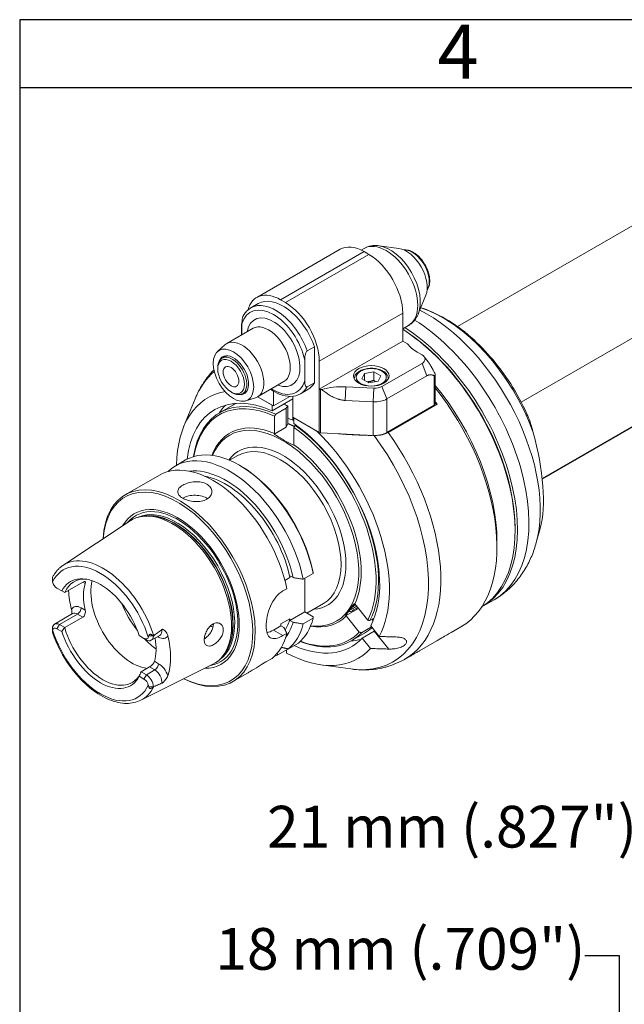
# Model space of a CAD drawing. Units: inches. Extents: x 0.5 to 22.4, y 0.5 to 17.2.
# Drawn here: x 0.5 to 4.1, y 11.3 to 17.2 of the extents above; entities that cross this region are included whole.
import ezdxf

# ---------------------------------------------------------------- set-up
doc = ezdxf.new("R2010")
doc.units = ezdxf.units.IN
doc.header["$LTSCALE"] = 2.083333
doc.header["$MEASUREMENT"] = 0
doc.layers.get('0').update_dxf_attribs({"lineweight": 25})
doc.layers.add('D', color=7, linetype='Continuous', lineweight=18)
doc.layers.add('L', color=7, linetype='Continuous', lineweight=18)
doc.styles.add('DEFAULT-ANSI', font='arial.ttf')
doc.styles.add('FRAMEBTOOLHOLDER', font='arial.ttf')
doc.dimstyles.new('INCH-01', dxfattribs={"dimscale": 2.083333, "dimtxt": 0.12, "dimasz": 0.098425, "dimexe": 0.125, "dimexo": 0.0625, "dimgap": 0.031496, "dimtad": 0, "dimtih": 1, "dimtoh": 1, "dimdec": 0, "dimlfac": 25.4, "dimrnd": 1e-08, "dimzin": 4, "dimdsep": 46, "dimtxsty": 'DEFAULT-ANSI', "dimcen": 0.09, "dimdle": 0.393701, "dimclrd": 7, "dimclre": 7, "dimclrt": 7, "dimadec": 0, "dimazin": 1, "dimtfac": 1, "dimtofl": 0, "dimtmove": 0, "dimatfit": 3, "dimfxl": 1, "dimtolj": 1, "dimtzin": 0, "dimlwd": 25, "dimlwe": 25, "dimarcsym": 0})

# ---------------------------------------------------------------- blocks, each defined once
blk = doc.blocks.new('Borders A BORDER')
at = {"layer": 'L', "color": 7, "linetype": 'Continuous', "lineweight": 25}
for p, q in [((0.2492, 8.2483), (0.2492, 0.2483)), ((10.7492, 8.2483), (0.2492, 8.2483)), ((0.2492, 8.0533), (10.5541, 8.0533))]:
    blk.add_line(p, q, dxfattribs=at)
at = {"layer": 'D', "color": 7, "insert": (1.4522, 8.0782), "char_height": 0.156111, "attachment_point": 7, "style": 'FRAMEBTOOLHOLDER'}
blk.add_mtext('\\fArial|b0|i0;\\H0.1561;4', dxfattribs=at)
blk = doc.blocks.new('*D38')
at = {"layer": 'D', "color": 7, "linetype": 'Continuous', "lineweight": 25, "transparency": 16777216}
for p, q in [((3.9091, 11.5758), (4.1142, 11.5758)), ((4.1142, 11.5758), (4.1142, 10.8303)), ((4.9643, 10.8303), (3.8538, 10.8303)), ((4.1142, 10.6252), (4.1142, 10.3267)), ((4.9643, 10.1216), (3.8538, 10.1216))]:
    blk.add_line(p, q, dxfattribs=at)
at = {"layer": 'D', "color": 7, "linetype": 'Continuous', "transparency": 16777216}
for points in [[(4.08, 10.6252), (4.1484, 10.6252), (4.1142, 10.8303)], [(4.08, 10.3267), (4.1484, 10.3267), (4.1142, 10.1216)]]:
    blk.add_solid(points, dxfattribs=at)
at = {"layer": 'Defpoints', "color": 0, "linetype": 'Continuous', "transparency": 16777216}
for p in [(5.0945, 10.8303), (4.1142, 10.1216), (5.0945, 10.1216)]:
    blk.add_point(p, dxfattribs=at)
at = {"layer": 'D', "color": 7, "linetype": 'Continuous', "lineweight": 25, "transparency": 16777216, "insert": (1.6934, 11.7396), "char_height": 0.25, "attachment_point": 1, "style": 'DEFAULT-ANSI'}
blk.add_mtext('\\A1;\\fArial|b0|i0;18 mm (.709")', dxfattribs=at)
blk = doc.blocks.new('*D39')
at = {"layer": 'D', "color": 7, "linetype": 'Continuous', "lineweight": 25, "transparency": 16777216}
for p, q in [((4.954, 10.9357), (4.954, 12.5686)), ((5.7611, 10.6948), (5.7611, 12.5686)), ((4.954, 12.3082), (4.2465, 12.3082)), ((5.556, 12.3082), (5.1591, 12.3082))]:
    blk.add_line(p, q, dxfattribs=at)
at = {"layer": 'D', "color": 7, "linetype": 'Continuous', "transparency": 16777216}
for points in [[(5.1591, 12.3424), (5.1591, 12.274), (4.954, 12.3082)], [(5.556, 12.3424), (5.556, 12.274), (5.7611, 12.3082)]]:
    blk.add_solid(points, dxfattribs=at)
at = {"layer": 'Defpoints', "color": 0, "linetype": 'Continuous', "transparency": 16777216}
for p in [(4.954, 12.3082), (4.954, 10.8055), (5.7611, 10.5645)]:
    blk.add_point(p, dxfattribs=at)
at = {"layer": 'D', "color": 7, "linetype": 'Continuous', "lineweight": 25, "transparency": 16777216, "insert": (2.003, 12.4721), "char_height": 0.25, "attachment_point": 1, "style": 'DEFAULT-ANSI'}
blk.add_mtext('\\A1;\\fArial|b0|i0;21 mm (.827")', dxfattribs=at)

msp = doc.modelspace()

# ---------------------------------------------------------------- linework, layer by layer
at = {"layer": 'L'}
for p, q in [((3.1454, 15.3445), (4.6561, 16.2167)), ((2.7932, 15.813), (2.6742, 15.8292)), ((3.5273, 14.8912), (5.2075, 15.8613)), ((1.9405, 15.5192), (2.4407, 15.808)), ((2.0841, 15.505), (2.5843, 15.7938)), ((2.6133, 15.7771), (2.1131, 15.4883)), ((2.5671, 15.8029), (2.5843, 15.8128)), ((2.5843, 15.7938), (2.6133, 15.7771)), ((2.9555, 15.5319), (2.91, 15.4208)), ((1.9499, 15.4821), (1.9064, 15.457)), ((2.1131, 15.4883), (2.0841, 15.505)), ((2.316, 15.1367), (2.8163, 15.4255)), ((2.8163, 15.2581), (2.8163, 15.4255)), ((1.8498, 15.3542), (1.8498, 15.294)), ((1.8501, 15.349), (1.8521, 15.3519)), ((1.8501, 15.2943), (1.8501, 15.349)), ((1.8501, 15.349), (1.8521, 15.3364)), ((1.8521, 15.2954), (1.8521, 15.3609)), ((2.8163, 15.3311), (2.8509, 15.3511)), ((1.9193, 15.3342), (1.7608, 15.2427)), ((5.2075, 15.3316), (3.6525, 14.4338)), ((5.1789, 15.311), (3.6529, 14.4299)), ((1.7055, 15.1943), (1.75, 15.2348)), ((2.316, 14.9693), (2.8163, 15.2581)), ((2.8453, 15.2413), (2.8163, 15.2581)), ((1.7577, 15.1699), (1.7325, 15.1553)), ((2.2435, 15.1982), (2.287, 15.2233)), ((2.287, 15.0082), (2.287, 15.2233)), ((2.9323, 15.1743), (2.9033, 15.1911)), ((2.229, 15.0213), (2.229, 15.1432)), ((2.316, 15.1367), (2.316, 14.9693)), ((2.6918, 14.9853), (2.9323, 15.1241)), ((2.9323, 15.1241), (2.9613, 15.0494)), ((2.9449, 15.1637), (2.9689, 15.1328)), ((1.7071, 15.0906), (1.7071, 15.099)), ((2.5711, 15.0316), (2.5863, 15.0643)), ((2.5863, 15.0643), (2.643, 15.0731)), ((2.5863, 15.0643), (2.5863, 15.0229)), ((2.6844, 15.0492), (2.643, 15.0731)), ((2.643, 15.0731), (2.643, 15.0229)), ((2.6844, 15.0492), (2.6692, 15.0165)), ((2.9613, 15.0494), (2.7208, 14.9105)), ((3.0048, 15.0504), (3.0048, 14.873)), ((3.0108, 15.0541), (3.0108, 14.8814)), ((2.1038, 15.0145), (1.9453, 14.923)), ((2.287, 15.0082), (2.2435, 14.9831)), ((2.5711, 15.0316), (2.6126, 15.0077)), ((2.6692, 15.0165), (2.6126, 15.0077)), ((1.7868, 14.9525), (1.7941, 14.9483)), ((1.8808, 14.9568), (1.8556, 14.9422)), ((2.0406, 14.8688), (2.0406, 14.9582)), ((2.2472, 14.9671), (2.2037, 14.942)), ((2.316, 14.9693), (2.3163, 14.9691)), ((2.3163, 14.9691), (2.3163, 14.7096)), ((2.3226, 14.7079), (2.3226, 14.9674)), ((2.3226, 14.9674), (2.3302, 14.967)), ((2.4717, 14.9019), (2.4753, 14.9835)), ((2.4753, 14.9835), (2.6429, 14.975)), ((2.6429, 14.975), (2.6393, 14.8934)), ((2.7208, 14.9105), (2.6918, 14.9853)), ((1.5026, 14.7433), (1.5712, 14.911)), ((1.7183, 14.8284), (1.7981, 14.8744)), ((1.8758, 14.8993), (1.9331, 14.9176)), ((2.0333, 14.873), (1.946, 14.9234)), ((2.0406, 14.8688), (1.946, 14.9234)), ((2.1566, 14.9106), (2.0333, 14.8394)), ((2.0333, 14.8394), (2.0333, 14.873)), ((2.1401, 14.9263), (2.0406, 14.8688)), ((2.1566, 14.927), (2.1566, 14.8018)), ((2.6393, 14.8934), (2.4717, 14.9019)), ((2.6393, 14.8934), (2.6393, 14.6919)), ((2.7208, 14.709), (2.7208, 14.9105)), ((3.0048, 14.873), (2.7208, 14.709)), ((3.0235, 14.8789), (2.7301, 14.7096)), ((3.0108, 14.8863), (3.0235, 14.8789)), ((2.0551, 14.8193), (2.1169, 14.855)), ((2.1169, 14.855), (2.1169, 14.7413)), ((2.1276, 14.7635), (2.1276, 14.8675)), ((2.0478, 14.8067), (2.0478, 14.703)), ((2.1273, 14.7636), (2.1169, 14.7413)), ((2.1566, 14.784), (2.1566, 14.8018)), ((2.1566, 14.8018), (2.3163, 14.7096)), ((2.1638, 14.7882), (2.1566, 14.784)), ((2.3, 14.719), (2.1638, 14.7976)), ((2.1638, 14.7641), (2.1638, 14.7976)), ((2.1761, 14.7552), (2.171, 14.7523)), ((2.1169, 14.7413), (2.0464, 14.7006)), ((2.1638, 14.7397), (2.1638, 14.636)), ((2.6393, 14.6919), (2.3226, 14.7079)), ((1.5146, 14.545), (1.4548, 14.5105)), ((1.7777, 14.543), (1.8277, 14.5719)), ((1.8448, 14.5088), (1.8376, 14.513)), ((1.3569, 14.454), (1.1521, 14.3357)), ((0.7788, 13.9132), (1.1818, 14.1801)), ((1.2522, 14.207), (1.2407, 14.2046)), ((3.4905, 14.1279), (3.4905, 14.1196)), ((3.6409, 14.1349), (3.6176, 14.05)), ((3.3817, 14.0568), (3.3817, 14.0233)), ((0.7157, 13.8247), (0.7157, 13.8418)), ((0.7892, 13.7499), (0.898, 13.8127)), ((0.898, 13.8127), (0.9123, 13.8045)), ((2.1103, 13.8224), (2.1402, 13.8397)), ((2.1402, 13.8397), (2.1402, 13.8506)), ((2.1402, 13.8506), (2.1586, 13.84)), ((2.2195, 13.83), (2.2793, 13.8645)), ((2.229, 13.634), (2.229, 13.8355)), ((0.743, 13.7766), (0.7718, 13.76)), ((0.7718, 13.76), (0.7892, 13.7499)), ((2.0981, 13.7599), (2.1216, 13.7735)), ((3.3653, 13.7075), (3.2969, 13.668)), ((0.9123, 13.6447), (0.888, 13.6587)), ((2.229, 13.634), (2.1402, 13.5828)), ((2.2791, 13.6052), (2.229, 13.634)), ((2.2414, 13.6269), (2.3404, 13.684)), ((2.4737, 13.611), (2.5503, 13.6552)), ((2.5287, 13.6821), (2.6063, 13.5855)), ((0.8367, 13.624), (0.728, 13.5612)), ((0.7575, 13.5583), (0.8662, 13.6211)), ((0.898, 13.6027), (0.7892, 13.54)), ((0.8662, 13.6211), (0.898, 13.6027)), ((2.1402, 13.5937), (2.0859, 13.5623)), ((2.1402, 13.5828), (2.1402, 13.5937)), ((2.1586, 13.5722), (2.1402, 13.5828)), ((2.2793, 13.5966), (2.2195, 13.5621)), ((2.5556, 13.5133), (2.4779, 13.6099)), ((2.6199, 13.5819), (2.645, 13.5964)), ((2.6326, 13.5892), (2.639, 13.5812)), ((0.7157, 13.5335), (0.7157, 13.5183)), ((0.7157, 13.5134), (0.7157, 13.5183)), ((0.743, 13.5332), (0.7575, 13.5583)), ((0.7718, 13.5165), (0.743, 13.5332)), ((0.7575, 13.5583), (0.7892, 13.54)), ((2.0859, 13.5514), (2.0406, 13.5252)), ((2.0981, 13.492), (2.0406, 13.5252)), ((2.0859, 13.5623), (2.0859, 13.5514)), ((2.0859, 13.5514), (2.1043, 13.5408)), ((2.6289, 13.5442), (2.5691, 13.5097)), ((2.5735, 13.4778), (2.646, 13.5196)), ((2.6243, 13.55), (2.6747, 13.4873)), ((2.646, 13.5196), (2.7328, 13.4117)), ((3.106, 13.5104), (3.1652, 13.5446)), ((1.2359, 13.492), (1.2647, 13.4754)), ((1.2647, 13.4754), (1.2792, 13.467)), ((1.3198, 13.4911), (1.2934, 13.4911)), ((1.3087, 13.4641), (1.3595, 13.4934)), ((1.3472, 13.4863), (1.3517, 13.4838)), ((2.1216, 13.5056), (2.0981, 13.492)), ((2.5078, 13.461), (2.5875, 13.507)), ((2.6239, 13.4151), (2.5735, 13.4778)), ((2.9176, 13.4016), (3.0213, 13.4615)), ((2.1276, 13.4108), (2.0678, 13.3762)), ((2.1203, 13.4066), (2.1203, 13.3875)), ((2.1306, 13.4125), (2.1904, 13.4471)), ((1.3517, 13.3241), (1.3274, 13.3381)), ((1.7366, 13.368), (1.7288, 13.3593)), ((1.9963, 13.335), (2.0327, 13.356)), ((2.8283, 13.3501), (2.8328, 13.3527)), ((1.2455, 13.1049), (1.6781, 13.3205)), ((1.2475, 13.2754), (1.2982, 13.3047)), ((1.3299, 13.2864), (1.2792, 13.2571)), ((1.2982, 13.3047), (1.3299, 13.2864)), ((2.3262, 13.3167), (2.5057, 13.2922)), ((1.2647, 13.232), (1.2359, 13.2486)), ((1.2792, 13.2571), (1.2475, 13.2754)), ((1.2792, 13.2571), (1.2647, 13.232)), ((1.8854, 13.2674), (1.798, 13.217)), ((1.2934, 13.1848), (1.3198, 13.1848))]:
    msp.add_line(p, q, dxfattribs=at)
for centre, major_axis, ratio, start_param, end_param in [((2.5843, 15.5594), (-0.1435, 0.2486), 0.57735, 5.497787, 6.283185), ((2.7176, 15.582), (-0.1333, 0.2309), 0.57735, 3.141593, 6.283185), ((2.7394, 15.5946), (-0.1292, 0.2237), 0.57735, 3.562127, 5.862651), ((2.6133, 15.5427), (0.1435, -0.2486), 0.57735, 0.785398, 2.356194), ((2.838, 15.6515), (0.0889, -0.154), 0.57735, 0.420534, 2.721058), ((2.8743, 15.6724), (-0.0718, 0.1243), 0.57735, 3.421336, 6.003442), ((2.0841, 15.2706), (-0.1435, 0.2486), 0.57735, 5.497787, 6.811994), ((2.0406, 15.1911), (-0.1384, 0.2397), 0.57735, 4.200003, 6.795571), ((2.0551, 15.1995), (-0.1487, 0.2575), 0.57735, 4.385865, 6.283185), ((2.0986, 15.2246), (-0.1487, 0.2575), 0.57735, 4.385865, 6.283185), ((2.1131, 15.2539), (-0.1435, 0.2486), 0.57735, 3.926991, 5.497787), ((2.0406, 15.1911), (0.1128, -0.1953), 0.57735, 5.670631, 10.037333), ((2.9627, 14.6352), (-0.4801, 0.8316), 0.57735, 3.659567, 5.562134), ((3.0597, 14.6912), (0.4321, -0.7485), 0.57735, 1.281189, 2.578465), ((1.9523, 15.3542), (-0.1025, 0), 0.57735, 6.067298, 6.370452), ((2.0116, 15.1743), (0.0923, -0.1598), 0.57735, 0, 3.141593), ((2.8629, 14.5776), (0.5024, -0.8701), 0.57735, 0, 2.320929), ((2.7873, 14.5339), (-0.4973, 0.8613), 0.57735, 3.926991, 5.456538), ((2.78, 14.5298), (0.5024, -0.8701), 0.57735, 0.014811, 2.305152), ((2.7945, 14.5381), (0.5024, -0.8701), 0.57735, 6.269098, 8.591824), ((1.8531, 15.0828), (-0.0923, 0.1598), 0.57735, 3.016585, 6.408193), ((3.0918, 15.2999), (-0.2666, 0), 0.57735, 0.390607, 0.785398), ((1.7941, 15.0488), (0.0615, -0.1065), 0.57735, 5.497787, 10.210176), ((1.8013, 15.053), (-0.0641, 0.111), 0.57735, 2.726745, 6.698033), ((2.8888, 15.1492), (0.0615, 0), 0.57735, 5.497787, 7.068583), ((2.2474, 14.2223), (-0.5119, 0.8866), 0.57735, 0.101403, 0.420534), ((2.0406, 15.1911), (0.1384, -0.2397), 0.57735, 5.442117, 6.795571), ((2.0986, 15.2246), (0.1487, -0.2575), 0.57735, 0, 0.326524), ((2.6713, 14.467), (0.5024, -0.8701), 0.57735, 0.785398, 1.857999), ((2.6713, 14.467), (-0.5024, 0.8701), 0.57735, 3.926991, 4.999592), ((2.0986, 14.1363), (-0.4511, 0.7814), 0.57735, 6.074278, 7.056056), ((2.0986, 14.1363), (-0.4101, 0.7103), 0.57735, 5.610526, 6.947642), ((2.1131, 14.1447), (-0.3947, 0.6837), 0.57735, 5.601871, 6.909042), ((2.0551, 15.1995), (0.1487, -0.2575), 0.57735, 0, 0.326524), ((2.3235, 14.9733), (0.0103, 0), 0.57735, 3.926991, 4.625123), ((2.4521, 14.8301), (0.2666, 0), 0.57735, 1.48353, 2.0456), ((2.6483, 15.0104), (0.0615, 0), 0.57735, 4.625123, 5.497787), ((2.6423, 14.4502), (0.5229, -0.9057), 0.57735, 0, 1.834537), ((2.1058, 14.1405), (-0.3896, 0.6748), 0.57735, 5.603246, 6.89145), ((2.2218, 14.2075), (-0.4101, 0.7103), 0.57735, 0.150831, 0.274798), ((2.1928, 14.1907), (-0.3947, 0.6837), 0.57735, 6.236192, 6.283185), ((2.1928, 14.1907), (0.3947, -0.6837), 0.57735, 2.478874, 2.519467), ((2.6483, 14.9524), (0.1025, 0), 0.57735, 4.625123, 5.497787), ((2.9903, 14.8814), (0.0205, 0), 0.57735, 5.497787, 6.283185), ((2.5988, 14.4251), (-0.5229, 0.9057), 0.57735, 4.886008, 4.906848), ((2.0749, 12.2267), (-0.4758, -3.0758), 0.211322, 3.71194, 3.721328), ((1.1888, 9.6944), (0.8096, 5.2332), 0.211325, 6.160635, 6.163699), ((2.1058, 14.1405), (-0.3265, 0.5656), 0.57735, 5.623708, 6.721071), ((2.0986, 14.1363), (0.3214, -0.5567), 0.57735, 5.871573, 9.83639), ((2.2218, 14.2075), (0.3332, -0.5771), 0.57735, 2.495102, 2.557552), ((2.2073, 14.1991), (-0.323, 0.5594), 0.57735, 5.583714, 5.67329), ((2.0986, 14.1363), (0.4101, -0.7103), 0.57735, 0.349411, 2.243456), ((2.1058, 14.1405), (0.3896, -0.6748), 0.57735, 0.354035, 2.250736), ((2.1131, 14.1447), (0.3947, -0.6837), 0.57735, 0.352834, 2.252111), ((2.0986, 14.1363), (0.4511, -0.7814), 0.57735, 0.341429, 2.035015), ((2.3235, 14.7138), (-0.0103, 0), 0.57735, 0.785398, 1.48353), ((2.6483, 14.7509), (-0.1025, 0), 0.57735, 1.48353, 2.356194), ((2.3054, 14.2558), (0.5229, -0.9057), 0.57735, 0, 1.744415), ((3.3375, 14.7024), (0.2133, -0.6887), 0.351228, 0.502565, 1.482902), ((2.0986, 14.1363), (-0.2666, 0.4617), 0.57735, 2.863346, 6.536509), ((2.1058, 14.1405), (0.3265, -0.5656), 0.57735, 0.371912, 2.230273), ((2.2474, 14.2223), (0.5119, -0.8866), 0.57735, 5.862651, 8.058477), ((1.7778, 13.9511), (-0.323, 0.5594), 0.57735, 4.183772, 6.435408), ((1.8376, 13.9856), (-0.323, 0.5594), 0.57735, 4.183772, 6.283185), ((2.0841, 14.1279), (-0.2563, 0.444), 0.57735, 3.141593, 6.283185), ((1.6798, 13.8946), (-0.323, 0.5594), 0.57735, 4.183772, 6.283185), ((1.756, 13.9385), (-0.2963, 0.5132), 0.57735, 4.207494, 6.043298), ((1.8448, 13.9898), (0.3178, -0.5505), 0.57735, 1.046416, 2.356194), ((1.4751, 13.7764), (0.323, -0.5594), 0.57735, 5.560321, 10.147642), ((1.4678, 13.7722), (0.3178, -0.5505), 0.57735, 5.578904, 10.129059), ((1.756, 13.9385), (0.2819, -0.4883), 0.57735, 1.055902, 2.6831), ((1.5693, 14.2744), (-0.1025, 0), 0.57735, 3.850443, 5.497787), ((1.4678, 13.7722), (-0.2606, 0.4514), 0.57735, 2.811097, 6.613681), ((1.4693, 13.773), (0.2533, -0.4387), 0.57735, 6.072827, 9.635136), ((1.4388, 13.7554), (0.2483, -0.4301), 0.57735, 6.247753, 9.460211), ((1.4607, 13.768), (-0.2463, 0.4265), 0.57735, 3.191656, 6.233122), ((1.451, 13.7625), (0.2463, -0.4265), 0.57735, 0.145158, 2.996435), ((1.4488, 13.7612), (-0.2465, 0.4269), 0.57735, 3.327787, 6.096991), ((1.0038, 13.5043), (-0.2212, 0.3831), 0.57735, 4.33699, 6.658584), ((1.0204, 13.5138), (-0.2335, 0.4044), 0.57735, 4.338883, 6.318618), ((0.743, 13.8081), (0.0193, -0.0334), 0.57735, 4.223662, 5.497787), ((1.0038, 13.5043), (-0.1802, 0.3121), 0.57735, 4.353396, 6.642178), ((1.0183, 13.5127), (-0.1743, 0.3019), 0.57735, 5.900313, 6.69084), ((1.1924, 13.6131), (0.1743, -0.3019), 0.57735, 3.675577, 5.87553), ((1.1488, 13.588), (0.2381, -0.4123), 0.57735, 3.975244, 4.251504), ((1.1488, 13.588), (-0.1743, 0.3019), 0.57735, 0.500991, 1.069805), ((0.888, 13.5854), (-0.0449, 0.0778), 0.57735, 5.497787, 6.65835), ((0.8662, 13.6462), (0.0154, 0.0266), 0.57735, 3.926991, 5.497787), ((1.3773, 13.7199), (0.2051, -0.3552), 0.57735, 4.479755, 4.945023), ((2.5376, 13.6694), (-0.04, -0.0321), 0.211325, 4.692319, 7.874051), ((2.5326, 13.6756), (-0.0336, -0.027), 0.211325, 0.20513, 1.59469), ((0.8662, 13.5728), (-0.0295, 0.0511), 0.57735, 5.497787, 6.283185), ((1.756, 13.9385), (0.2819, -0.4883), 0.57735, 0.317374, 0.514894), ((1.8376, 13.9856), (0.323, -0.5594), 0.57735, 0.097492, 0.528617), ((2.1058, 14.1405), (0.3265, -0.5656), 0.57735, 5.8453, 6.434872), ((0.7556, 13.5358), (-0.0018, -0.0735), 0.542108, 4.732272, 4.756805), ((0.7575, 13.5101), (-0.0295, 0.0511), 0.57735, 5.497787, 7.04459), ((0.743, 13.5017), (-0.0193, 0.0334), 0.57735, 5.497787, 6.771913), ((1.0038, 13.5043), (0.2212, -0.3831), 0.57735, 4.33699, 6.658584), ((0.9412, 13.2741), (0.291, 0.504), 0.471405, 1.30265, 1.353983), ((1.0038, 13.5043), (0.1802, -0.3121), 0.57735, 4.353396, 6.642178), ((1.0183, 13.5127), (0.1743, -0.3019), 0.57735, 4.304734, 6.69084), ((1.3299, 13.5446), (0.0295, -0.0511), 0.57735, 0, 0.94608), ((1.6128, 13.8559), (0.1743, -0.3019), 0.57735, 5.694631, 5.768362), ((2.0406, 13.6592), (0.082, 0.1421), 0.57735, 3.588316, 3.926991), ((1.756, 13.9385), (0.2963, -0.5132), 0.57735, 0.239887, 0.504895), ((1.7778, 13.9511), (0.323, -0.5594), 0.57735, 0.097492, 0.528617), ((2.1928, 14.1907), (0.3947, -0.6837), 0.57735, 0, 0.121622), ((1.2647, 13.5069), (0.0193, -0.0334), 0.57735, 5.497787, 6.771913), ((1.3773, 13.7199), (0.2051, -0.3552), 0.57735, 5.106058, 5.359593), ((1.2792, 13.5153), (0.0295, -0.0511), 0.57735, 5.497787, 7.04459), ((1.2918, 13.4957), (0.0528, -0.0456), 0.226904, 1.192654, 1.217181), ((1.0908, 13.5545), (0.1743, -0.3019), 0.57735, 0.500991, 1.003792), ((1.3299, 13.4712), (-0.0154, -0.0266), 0.57735, 2.356194, 2.562362), ((1.3517, 13.5571), (0.0449, -0.0778), 0.57735, 5.497787, 6.592157), ((1.0908, 13.5545), (-0.236, 0.4088), 0.57735, 3.611537, 4.242445), ((1.6798, 13.8946), (0.323, -0.5594), 0.57735, 0.097492, 0.528617), ((2.0986, 14.1363), (0.4101, -0.7103), 0.57735, 5.613087, 6.457373), ((2.1131, 14.1447), (0.3947, -0.6837), 0.57735, 5.657329, 6.45395), ((2.1058, 14.1405), (0.3896, -0.6748), 0.57735, 5.674921, 6.452749), ((2.2218, 14.2075), (0.4101, -0.7103), 0.57735, 6.008388, 6.132354), ((2.0986, 14.1363), (0.4511, -0.7814), 0.57735, 5.531885, 6.465355), ((0.3721, 13.9634), (-1.5686, -2.7169), 0.577358, 1.698373, 1.699169), ((1.7778, 13.9511), (0.323, -0.5594), 0.57735, 6.130963, 6.185693), ((1.3299, 13.3115), (-0.0154, -0.0266), 0.57735, 0.785398, 2.356194), ((1.3299, 13.2382), (0.0295, -0.0511), 0.57735, 0.624716, 2.356194), ((1.3517, 13.2507), (0.0449, -0.0778), 0.57735, 1.261825, 2.356194), ((0.9412, 13.2741), (0.291, 0.504), 0.471405, 4.929202, 4.980535), ((1.2647, 13.2005), (-0.0193, 0.0334), 0.57735, 4.223662, 5.497787), ((1.2792, 13.2089), (-0.0295, 0.0511), 0.57735, 3.950984, 5.497787), ((1.0204, 13.5138), (0.2335, -0.4044), 0.57735, 6.247753, 6.656692), ((1.2946, 13.2223), (-0.035, -0.0533), 0.68122, 1.29248, 1.318267)]:
    msp.add_ellipse(centre, major_axis=major_axis, ratio=ratio, start_param=start_param, end_param=end_param, dxfattribs=at)
for centre, major_axis in [((1.8013, 15.053), (0.0858, -0.1486)), ((1.7868, 15.0446), (-0.0564, 0.0977)), ((1.7868, 15.0446), (0.0333, -0.0577)), ((2.6278, 15.0488), (-0.1066, 0)), ((2.6278, 15.0404), (-0.0902, 0))]:
    msp.add_ellipse(centre, major_axis=major_axis, ratio=0.57735, dxfattribs=at)
for points, knots in [([(2.6742, 15.8292), (2.6682, 15.83), (2.6621, 15.8305), (2.6499, 15.8308), (2.6437, 15.8306), (2.6314, 15.8293), (2.6253, 15.8282), (2.6132, 15.8253), (2.6072, 15.8234), (2.5955, 15.8188), (2.5898, 15.816), (2.5843, 15.8128)], [0.3648638, 0.3648638, 0.3648638, 0.3648638, 0.4489707, 0.4489707, 0.5330776, 0.5330776, 0.6171844, 0.6171844, 0.7012913, 0.7012913, 0.7853982, 0.7853982, 0.7853982, 0.7853982]), ([(2.824, 15.8039), (2.8254, 15.804), (2.8268, 15.8042), (2.838, 15.8048), (2.8483, 15.8032), (2.8699, 15.7959), (2.8811, 15.7898), (2.9031, 15.7739), (2.9138, 15.764), (2.9334, 15.7416), (2.9423, 15.7291), (2.9576, 15.7025), (2.9639, 15.6886), (2.9735, 15.6605), (2.9766, 15.6464), (2.9794, 15.6193), (2.9789, 15.6064), (2.9742, 15.5831), (2.9699, 15.5726), (2.9634, 15.5638), (2.9632, 15.5635), (2.9629, 15.5632)], [5.736345, 5.736345, 5.736345, 5.736345, 5.779212, 5.779212, 6.080939, 6.080939, 6.408466, 6.408466, 6.740576, 6.740576, 7.070767, 7.070767, 7.400033, 7.400033, 7.730243, 7.730243, 8.062358, 8.062358, 8.389609, 8.389609, 8.400822, 8.400822, 8.400822, 8.400822]), ([(1.8521, 15.3609), (1.8521, 15.3696), (1.8526, 15.3803), (1.8552, 15.3943), (1.8565, 15.3997), (1.8589, 15.4057), (1.8596, 15.4072), (1.8604, 15.4086)], [-0.9382322, -0.9382322, -0.9382322, -0.9382322, -0.781743, -0.781743, -0.708443, -0.708443, -0.6865525, -0.6865525, -0.6865525, -0.6865525]), ([(1.9064, 15.457), (1.9026, 15.4547), (1.8989, 15.4523), (1.8917, 15.447), (1.8883, 15.4441), (1.8818, 15.438), (1.8787, 15.4347), (1.8729, 15.4278), (1.8702, 15.4242), (1.865, 15.4166), (1.8626, 15.4127), (1.8604, 15.4086)], [0.7853982, 0.7853982, 0.7853982, 0.7853982, 0.8534276, 0.8534276, 0.9214571, 0.9214571, 0.9894866, 0.9894866, 1.057516, 1.057516, 1.1255455, 1.1255455, 1.1255455, 1.1255455]), ([(2.8509, 15.3511), (2.8564, 15.3543), (2.8616, 15.3578), (2.8715, 15.3656), (2.8761, 15.3699), (2.8847, 15.3789), (2.8887, 15.3837), (2.8959, 15.3937), (2.8992, 15.3989), (2.9051, 15.4096), (2.9077, 15.4151), (2.91, 15.4208)], [3.9269908, 3.9269908, 3.9269908, 3.9269908, 4.0110977, 4.0110977, 4.0952046, 4.0952046, 4.1793114, 4.1793114, 4.2634183, 4.2634183, 4.3475252, 4.3475252, 4.3475252, 4.3475252]), ([(2.925, 15.4574), (2.9693, 15.4436), (3.0132, 15.4245), (3.1077, 15.3725), (3.158, 15.3376), (3.2544, 15.2571), (3.3006, 15.2114), (3.3871, 15.1116), (3.4274, 15.0575), (3.5003, 14.9435), (3.5329, 14.8837), (3.5608, 14.8225)], [6.056502, 6.056502, 6.056502, 6.056502, 6.259253, 6.259253, 6.502744, 6.502744, 6.746235, 6.746235, 6.989726, 6.989726, 7.233217, 7.233217, 7.233217, 7.233217]), ([(2.2435, 15.1982), (2.2429, 15.1978), (2.2422, 15.1973), (2.241, 15.1961), (2.2403, 15.1953), (2.238, 15.1923), (2.2364, 15.1893), (2.2335, 15.1821), (2.2321, 15.1767), (2.2295, 15.1627), (2.229, 15.1519), (2.229, 15.1432)], [-1.9197491, -1.9197491, -1.9197491, -1.9197491, -1.9072928, -1.9072928, -1.8931475, -1.8931475, -1.8512224, -1.8512224, -1.7779225, -1.7779225, -1.6214333, -1.6214333, -1.6214333, -1.6214333]), ([(1.5712, 14.911), (1.5797, 14.9318), (1.5893, 14.952), (1.6107, 14.9911), (1.6226, 15.0099), (1.6487, 15.0459), (1.6629, 15.063), (1.6801, 15.0811), (1.682, 15.0831), (1.6839, 15.085)], [5.0772528, 5.0772528, 5.0772528, 5.0772528, 5.1613597, 5.1613597, 5.2454665, 5.2454665, 5.3295734, 5.3295734, 5.3399928, 5.3399928, 5.3399928, 5.3399928]), ([(2.7303, 15.0318), (2.7301, 15.0377), (2.7286, 15.0436), (2.7231, 15.0554), (2.7187, 15.0613), (2.707, 15.0723), (2.6994, 15.0773), (2.682, 15.0857), (2.6721, 15.089), (2.6513, 15.0935), (2.6404, 15.0946), (2.6185, 15.0949), (2.6076, 15.0939), (2.5867, 15.0899), (2.5767, 15.0869), (2.5586, 15.0788), (2.5505, 15.0738), (2.5373, 15.062), (2.5321, 15.0553), (2.5267, 15.0427), (2.5255, 15.0373), (2.5253, 15.0318)], [5.517642, 5.517642, 5.517642, 5.517642, 5.759541, 5.759541, 6.04561, 6.04561, 6.373342, 6.373342, 6.713946, 6.713946, 7.051878, 7.051878, 7.388028, 7.388028, 7.725642, 7.725642, 8.066203, 8.066203, 8.396267, 8.396267, 8.619525, 8.619525, 8.619525, 8.619525]), ([(3.0048, 15.0504), (3.0059, 15.0499), (3.007, 15.0496), (3.0085, 15.0497), (3.0091, 15.0499), (3.01, 15.0508), (3.0104, 15.0514), (3.0108, 15.053), (3.0108, 15.054), (3.0106, 15.0563), (3.0104, 15.0576), (3.0092, 15.0625), (3.0072, 15.0672), (3.0052, 15.0714), (3.005, 15.0718), (3.0048, 15.0722)], [-0.3250829, -0.3250829, -0.3250829, -0.3250829, -0.2961474, -0.2961474, -0.2761857, -0.2761857, -0.256224, -0.256224, -0.2362622, -0.2362622, -0.2163005, -0.2163005, -0.15434, -0.15434, -0.1479286, -0.1479286, -0.1479286, -0.1479286]), ([(2.229, 15.0213), (2.229, 15.0126), (2.2295, 15.0024), (2.2321, 14.9914), (2.2335, 14.9876), (2.2364, 14.9838), (2.238, 14.9825), (2.2403, 14.9822), (2.241, 14.9822), (2.2422, 14.9825), (2.2429, 14.9828), (2.2435, 14.9831)], [1.6214333, 1.6214333, 1.6214333, 1.6214333, 1.7779225, 1.7779225, 1.8512224, 1.8512224, 1.8931475, 1.8931475, 1.9072928, 1.9072928, 1.9197491, 1.9197491, 1.9197491, 1.9197491]), ([(2.0244, 14.9686), (2.0414, 14.9569), (2.0588, 14.9473), (2.0996, 14.9308), (2.123, 14.9258), (2.1661, 14.9267), (2.186, 14.9318), (2.2034, 14.9418), (2.2036, 14.9419), (2.2037, 14.942)], [3.0440912, 3.0440912, 3.0440912, 3.0440912, 3.2896662, 3.2896662, 3.6189093, 3.6189093, 3.9242059, 3.9242059, 3.9269908, 3.9269908, 3.9269908, 3.9269908]), ([(3.5608, 14.8225), (3.5627, 14.8183), (3.5646, 14.8141), (3.5727, 14.7943), (3.5791, 14.7763), (3.5894, 14.744), (3.5935, 14.73), (3.5972, 14.7166)], [7.671537, 7.671537, 7.671537, 7.671537, 7.7397547, 7.7397547, 8.0019097, 8.0019097, 8.1974741, 8.1974741, 8.1974741, 8.1974741]), ([(2.6669, 14.6927), (2.6742, 14.6932), (2.6813, 14.694), (2.6953, 14.6965), (2.7032, 14.6984), (2.7179, 14.7033), (2.7246, 14.7064), (2.7301, 14.7096)], [-9.5846257, -9.5846257, -9.5846257, -9.5846257, -9.4843526, -9.4843526, -9.3700577, -9.3700577, -9.2557629, -9.2557629, -9.2557629, -9.2557629]), ([(1.6418, 14.3096), (1.6327, 14.3043), (1.6212, 14.3001), (1.5959, 14.2954), (1.5822, 14.2948), (1.5565, 14.2965), (1.5428, 14.2988), (1.5175, 14.3061), (1.5059, 14.311), (1.4877, 14.3216), (1.4798, 14.3279), (1.4694, 14.3412), (1.4668, 14.3482), (1.4668, 14.3614), (1.4694, 14.3684), (1.4798, 14.3817), (1.4877, 14.3881), (1.4968, 14.3933), (1.5059, 14.3986), (1.5175, 14.4035), (1.5428, 14.4108), (1.5565, 14.4132), (1.5822, 14.4149), (1.5959, 14.4143), (1.6212, 14.4095), (1.6327, 14.4053), (1.6509, 14.3947), (1.6588, 14.3877), (1.6693, 14.3719), (1.6719, 14.3631), (1.6719, 14.3466), (1.6693, 14.3377), (1.6588, 14.3219), (1.6509, 14.3149), (1.6418, 14.3096)], [-1.509493, -1.509493, -1.509493, -1.509493, -1.320804, -1.320804, -1.132116, -1.132116, -0.943431, -0.943431, -0.754747, -0.754747, -0.566062, -0.566062, -0.377377, -0.377377, -0.188689, -0.188689, 0, 0, 0, 0.188689, 0.188689, 0.377377, 0.377377, 0.566062, 0.566062, 0.754747, 0.754747, 0.943431, 0.943431, 1.132116, 1.132116, 1.320804, 1.320804, 1.509493, 1.509493, 1.509493, 1.509493]), ([(3.3653, 13.7075), (3.3911, 13.7224), (3.4156, 13.7396), (3.461, 13.778), (3.4818, 13.7991), (3.5195, 13.844), (3.5364, 13.8678), (3.566, 13.9174), (3.5789, 13.9431), (3.6009, 13.9957), (3.6101, 14.0226), (3.6176, 14.05)], [3.9269908, 3.9269908, 3.9269908, 3.9269908, 4.0305858, 4.0305858, 4.1341807, 4.1341807, 4.2377756, 4.2377756, 4.3413706, 4.3413706, 4.4449655, 4.4449655, 4.4449655, 4.4449655]), ([(0.7157, 13.8418), (0.7188, 13.8477), (0.7222, 13.8534), (0.7293, 13.8644), (0.7331, 13.8697), (0.7411, 13.8798), (0.7453, 13.8846), (0.7542, 13.8937), (0.7588, 13.898), (0.7685, 13.906), (0.7735, 13.9098), (0.7788, 13.9132)], [2.0057705, 2.0057705, 2.0057705, 2.0057705, 2.0687688, 2.0687688, 2.131767, 2.131767, 2.1947653, 2.1947653, 2.2577635, 2.2577635, 2.3207618, 2.3207618, 2.3207618, 2.3207618]), ([(2.2793, 13.8645), (2.2793, 13.8655), (2.2793, 13.8664), (2.2792, 13.8674), (2.2792, 13.8683), (2.2792, 13.8693), (2.2792, 13.8702), (2.2791, 13.8711), (2.2791, 13.8721), (2.2791, 13.873)], [0, 0, 0, 0, 0.333333, 0.333333, 0.333333, 0.666667, 0.666667, 0.666667, 1, 1, 1, 1]), ([(0.7169, 13.8139), (0.7167, 13.815), (0.7165, 13.8162), (0.7163, 13.8173), (0.7161, 13.8185), (0.716, 13.8197), (0.7159, 13.8209), (0.7158, 13.8221), (0.7157, 13.8234), (0.7157, 13.8247)], [0, 0, 0, 0, 0.333333, 0.333333, 0.333333, 0.666667, 0.666667, 0.666667, 1, 1, 1, 1]), ([(0.9123, 13.8045), (0.9131, 13.8072), (0.9134, 13.8097), (0.9129, 13.8136), (0.9121, 13.815), (0.9096, 13.8163), (0.9078, 13.8165), (0.9034, 13.8154), (0.9007, 13.8143), (0.898, 13.8127)], [-0.2323361, -0.2323361, -0.2323361, -0.2323361, -0.1726659, -0.1726659, -0.1129958, -0.1129958, -0.0564979, -0.0564979, 0, 0, 0, 0]), ([(2.1586, 13.84), (2.1652, 13.8389), (2.1719, 13.8378), (2.1786, 13.8367), (2.1853, 13.8356), (2.1921, 13.8345), (2.1989, 13.8334), (2.2057, 13.8323), (2.2126, 13.8311), (2.2195, 13.83)], [0, 0, 0, 0, 0.3333333, 0.3333333, 0.3333333, 0.6666667, 0.6666667, 0.6666667, 0.9999996, 0.9999996, 0.9999996, 0.9999996]), ([(2.0981, 13.7599), (2.0834, 13.7514), (2.0687, 13.7386), (2.043, 13.7068), (2.032, 13.6878), (2.0152, 13.6501), (2.0083, 13.6288), (1.9992, 13.5873), (1.9971, 13.5672), (1.9971, 13.5334), (1.9992, 13.5176), (2.0083, 13.4931), (2.0152, 13.4844), (2.032, 13.4747), (2.043, 13.473), (2.0687, 13.4775), (2.0834, 13.4836), (2.0981, 13.492)], [0, 0, 0, 0, 0.302806, 0.302806, 0.605612, 0.605612, 0.908372, 0.908372, 1.211133, 1.211133, 1.513894, 1.513894, 1.816655, 1.816655, 2.11946, 2.11946, 2.422266, 2.422266, 2.422266, 2.422266]), ([(0.8298, 13.6483), (0.8307, 13.6447), (0.8315, 13.6404), (0.8327, 13.6307), (0.833, 13.6262), (0.8332, 13.622)], [-1.35810253, -1.35810253, -1.35810253, -1.35810253, -1.33001865, -1.33001865, -1.30530476, -1.30530476, -1.30530476, -1.30530476]), ([(0.898, 13.6027), (0.9007, 13.6043), (0.9034, 13.6068), (0.9078, 13.6128), (0.9096, 13.6164), (0.9121, 13.6239), (0.9129, 13.6282), (0.9134, 13.6368), (0.9131, 13.6411), (0.9123, 13.6447)], [0, 0, 0, 0, 0.0564979, 0.0564979, 0.1129958, 0.1129958, 0.1726659, 0.1726659, 0.2323361, 0.2323361, 0.2323361, 0.2323361]), ([(2.2791, 13.6052), (2.2791, 13.6042), (2.2791, 13.6033), (2.2792, 13.6023), (2.2792, 13.6014), (2.2792, 13.6004), (2.2792, 13.5995), (2.2793, 13.5985), (2.2793, 13.5976), (2.2793, 13.5966)], [0, 0, 0, 0, 0.333333, 0.333333, 0.333333, 0.666667, 0.666667, 0.666667, 1, 1, 1, 1]), ([(1.3712, 13.5285), (1.3672, 13.5251), (1.3631, 13.5219), (1.3501, 13.5116), (1.3409, 13.5048), (1.3287, 13.4959), (1.3258, 13.4938), (1.323, 13.4918)], [1.8785214, 1.8785214, 1.8785214, 1.8785214, 1.9633297, 1.9633297, 2.1465165, 2.1465165, 2.2019636, 2.2019636, 2.2019636, 2.2019636]), ([(1.3712, 13.5285), (1.3718, 13.529), (1.3726, 13.5294), (1.3743, 13.53), (1.3752, 13.53), (1.3773, 13.5298), (1.3787, 13.5293), (1.3834, 13.5271), (1.3866, 13.5247), (1.3951, 13.517), (1.4012, 13.5095), (1.4064, 13.4969), (1.4074, 13.4939), (1.4081, 13.4909)], [0.6480883, 0.6480883, 0.6480883, 0.6480883, 0.6750482, 0.6750482, 0.7064059, 0.7064059, 0.7470314, 0.7470314, 0.8137066, 0.8137066, 0.9317567, 0.9317567, 0.9681408, 0.9681408, 0.9681408, 0.9681408]), ([(1.7405, 13.5268), (1.7405, 13.5189), (1.7388, 13.5098), (1.7321, 13.4916), (1.7271, 13.4826), (1.7159, 13.4668), (1.7088, 13.4589), (1.6938, 13.4456), (1.6859, 13.4402), (1.6787, 13.4365), (1.6716, 13.4328), (1.6642, 13.4303), (1.6511, 13.429), (1.6453, 13.4302), (1.6363, 13.4355), (1.6325, 13.4399), (1.6275, 13.4518), (1.6263, 13.4593), (1.6263, 13.475), (1.6275, 13.4843), (1.6325, 13.5032), (1.6363, 13.5128), (1.6453, 13.5298), (1.6511, 13.5383), (1.6642, 13.5525), (1.6716, 13.5583), (1.6859, 13.5659), (1.6938, 13.5682), (1.7088, 13.5688), (1.7159, 13.567), (1.7271, 13.5606), (1.7321, 13.5555), (1.7388, 13.5426), (1.7405, 13.5348), (1.7405, 13.5268)], [-0.570315, -0.570315, -0.570315, -0.570315, -0.427838, -0.427838, -0.285361, -0.285361, -0.142681, -0.142681, 0, 0, 0, 0.140521, 0.140521, 0.281042, 0.281042, 0.421759, 0.421759, 0.562475, 0.562475, 0.703192, 0.703192, 0.843908, 0.843908, 0.984429, 0.984429, 1.12495, 1.12495, 1.267631, 1.267631, 1.410312, 1.410312, 1.552788, 1.552788, 1.695265, 1.695265, 1.695265, 1.695265]), ([(1.6649, 13.5112), (1.6695, 13.5183), (1.6732, 13.5258), (1.6776, 13.5387), (1.679, 13.544), (1.6804, 13.553), (1.6807, 13.5567), (1.6808, 13.5612), (1.6808, 13.5622), (1.6808, 13.5631)], [1.9866003, 1.9866003, 1.9866003, 1.9866003, 2.111302, 2.111302, 2.1978969, 2.1978969, 2.2616308, 2.2616308, 2.2785966, 2.2785966, 2.2785966, 2.2785966]), ([(2.1216, 13.5056), (2.1197, 13.5095), (2.1178, 13.5134), (2.1158, 13.5173), (2.1139, 13.5212), (2.112, 13.5251), (2.1101, 13.529), (2.1081, 13.5329), (2.1062, 13.5369), (2.1043, 13.5408)], [0.0000004, 0.0000004, 0.0000004, 0.0000004, 0.3333333, 0.3333333, 0.3333333, 0.6666667, 0.6666667, 0.6666667, 1, 1, 1, 1]), ([(2.1586, 13.5722), (2.1654, 13.571), (2.1722, 13.5699), (2.1789, 13.5688), (2.1857, 13.5677), (2.1925, 13.5666), (2.1992, 13.5655), (2.206, 13.5644), (2.2128, 13.5632), (2.2195, 13.5621)], [0, 0, 0, 0, 0.3333333, 0.3333333, 0.3333333, 0.6666667, 0.6666667, 0.6666667, 0.9999996, 0.9999996, 0.9999996, 0.9999996]), ([(1.2455, 13.1049), (1.2196, 13.092), (1.1904, 13.0857), (1.1271, 13.0861), (1.0928, 13.0936), (1.0222, 13.1222), (0.9857, 13.1439), (0.9152, 13.1992), (0.8813, 13.2329), (0.8194, 13.3083), (0.7915, 13.35), (0.7469, 13.4326), (0.7293, 13.473), (0.7157, 13.5134)], [5.53322, 5.53322, 5.53322, 5.53322, 5.823847, 5.823847, 6.134332, 6.134332, 6.461549, 6.461549, 6.790254, 6.790254, 7.117492, 7.117492, 7.407458, 7.407458, 7.407458, 7.407458]), ([(1.3198, 13.4911), (1.3194, 13.4916), (1.3189, 13.4921), (1.3165, 13.4943), (1.314, 13.4963), (1.3103, 13.4985), (1.3084, 13.4994), (1.3056, 13.5002), (1.3042, 13.5004), (1.302, 13.5003), (1.3008, 13.5), (1.299, 13.4993), (1.2981, 13.4986), (1.2964, 13.4971), (1.2955, 13.4959), (1.2943, 13.4937), (1.2938, 13.4924), (1.2934, 13.4911)], [2.8222767, 2.8222767, 2.8222767, 2.8222767, 2.8327804, 2.8327804, 2.8754546, 2.8754546, 2.9010004, 2.9010004, 2.9187026, 2.9187026, 2.9333213, 2.9333213, 2.9484083, 2.9484083, 2.9694624, 2.9694624, 2.9922237, 2.9922237, 2.9922237, 2.9922237]), ([(1.3209, 13.49), (1.3212, 13.4902), (1.3214, 13.4905), (1.3216, 13.4907), (1.3219, 13.4909), (1.3221, 13.4911), (1.3223, 13.4913), (1.3225, 13.4914), (1.3228, 13.4916), (1.323, 13.4918)], [0, 0, 0, 0, 0.333333, 0.333333, 0.333333, 0.666667, 0.666667, 0.666667, 1, 1, 1, 1]), ([(1.6265, 13.4722), (1.6321, 13.4759), (1.6381, 13.4806), (1.651, 13.4928), (1.6577, 13.5007), (1.6638, 13.5095), (1.6644, 13.5104), (1.6649, 13.5112)], [3.4279841, 3.4279841, 3.4279841, 3.4279841, 3.5404662, 3.5404662, 3.6820877, 3.6820877, 3.6969695, 3.6969695, 3.6969695, 3.6969695]), ([(2.6747, 13.4873), (2.6868, 13.4869), (2.6989, 13.4865), (2.711, 13.4861), (2.7231, 13.4858), (2.7352, 13.4854), (2.7472, 13.485), (2.7593, 13.4846), (2.7714, 13.4843), (2.7835, 13.4839)], [0, 0, 0, 0, 0.333333, 0.333333, 0.333333, 0.666667, 0.666667, 0.666667, 1, 1, 1, 1]), ([(2.7835, 13.4839), (2.7923, 13.4836), (2.801, 13.4825), (2.8174, 13.4784), (2.8247, 13.4751), (2.8347, 13.4678), (2.8383, 13.4633), (2.8406, 13.4536), (2.8393, 13.4484), (2.8325, 13.4386), (2.8266, 13.4337), (2.8116, 13.4253), (2.8024, 13.4218), (2.7834, 13.4163), (2.7722, 13.4141), (2.7513, 13.4118), (2.7415, 13.4114), (2.7328, 13.4117)], [1.11207, 1.11207, 1.11207, 1.11207, 1.248857, 1.248857, 1.402927, 1.402927, 1.544403, 1.544403, 1.685879, 1.685879, 1.827355, 1.827355, 1.968831, 1.968831, 2.122901, 2.122901, 2.259688, 2.259688, 2.259688, 2.259688]), ([(3.0213, 13.4615), (3.028, 13.4654), (3.0349, 13.4694), (3.054, 13.4806), (3.0659, 13.4876), (3.0853, 13.4988), (3.0936, 13.5034), (3.1022, 13.5083), (3.1045, 13.5095), (3.106, 13.5104)], [1.9909833, 1.9909833, 1.9909833, 1.9909833, 2.1003143, 2.1003143, 2.3013868, 2.3013868, 2.5024594, 2.5024594, 2.6117904, 2.6117904, 2.6117904, 2.6117904]), ([(2.7328, 13.4117), (2.7207, 13.4121), (2.7086, 13.4124), (2.6965, 13.4128), (2.6844, 13.4132), (2.6723, 13.4136), (2.6602, 13.4139), (2.6481, 13.4143), (2.636, 13.4147), (2.6239, 13.4151)], [0, 0, 0, 0, 0.333333, 0.333333, 0.333333, 0.666667, 0.666667, 0.666667, 1, 1, 1, 1]), ([(2.8328, 13.3527), (2.8395, 13.3566), (2.8464, 13.3606), (2.8655, 13.3718), (2.8774, 13.3787), (2.8871, 13.3843), (2.8968, 13.39), (2.9051, 13.3946), (2.9137, 13.3995), (2.916, 13.4007), (2.9175, 13.4016)], [-0.3104035, -0.3104035, -0.3104035, -0.3104035, -0.2010725, -0.2010725, 0, 0, 0, 0.2010725, 0.2010725, 0.3104035, 0.3104035, 0.3104035, 0.3104035]), ([(1.3274, 13.3381), (1.3266, 13.3353), (1.3251, 13.3321), (1.3211, 13.3256), (1.3185, 13.3223), (1.3132, 13.3164), (1.3102, 13.3135), (1.3041, 13.3085), (1.3009, 13.3063), (1.2982, 13.3047)], [-0.6942418, -0.6942418, -0.6942418, -0.6942418, -0.6345717, -0.6345717, -0.5749015, -0.5749015, -0.5184036, -0.5184036, -0.4619057, -0.4619057, -0.4619057, -0.4619057]), ([(2.6855, 13.2966), (2.6873, 13.297), (2.6892, 13.2974), (2.6949, 13.2987), (2.699, 13.2997), (2.7068, 13.3017), (2.7105, 13.3027), (2.7186, 13.3051), (2.7231, 13.3064), (2.7352, 13.3102), (2.743, 13.3128), (2.7698, 13.3222), (2.789, 13.3299), (2.8121, 13.3412), (2.8176, 13.344), (2.8231, 13.3471)], [-8.8059271, -8.8059271, -8.8059271, -8.8059271, -8.7548991, -8.7548991, -8.6514707, -8.6514707, -8.5663405, -8.5663405, -8.4701573, -8.4701573, -8.3176471, -8.3176471, -7.9723662, -7.9723662, -7.8685817, -7.8685817, -7.8685817, -7.8685817]), ([(2.8283, 13.3501), (2.828, 13.3499), (2.8276, 13.3497), (2.8269, 13.3493), (2.8266, 13.3491), (2.8259, 13.3487), (2.8255, 13.3485), (2.8248, 13.3481), (2.8245, 13.3479), (2.8238, 13.3475), (2.8234, 13.3473), (2.8231, 13.3471)], [2.35619449, 2.35619449, 2.35619449, 2.35619449, 2.357715109, 2.357715109, 2.359235727, 2.359235727, 2.360756346, 2.360756346, 2.362276964, 2.362276964, 2.363797583, 2.363797583, 2.363797583, 2.363797583]), ([(1.9963, 13.335), (1.9832, 13.3274), (1.9674, 13.3178), (1.9346, 13.2973), (1.9174, 13.2865), (1.8966, 13.274), (1.891, 13.2707), (1.8854, 13.2674)], [-6.0587447, -6.0587447, -6.0587447, -6.0587447, -5.786885, -5.786885, -5.5150252, -5.5150252, -5.4223282, -5.4223282, -5.4223282, -5.4223282]), ([(2.6855, 13.2966), (2.6737, 13.2943), (2.6619, 13.2924), (2.6381, 13.2894), (2.6261, 13.2883), (2.6021, 13.287), (2.5901, 13.2867), (2.566, 13.287), (2.5539, 13.2875), (2.5298, 13.2893), (2.5178, 13.2906), (2.5057, 13.2922)], [2.5494146, 2.5494146, 2.5494146, 2.5494146, 2.5948774, 2.5948774, 2.6403403, 2.6403403, 2.6858031, 2.6858031, 2.731266, 2.731266, 2.7767288, 2.7767288, 2.7767288, 2.7767288]), ([(1.4081, 13.2518), (1.4068, 13.248), (1.4048, 13.2438), (1.3976, 13.2319), (1.3914, 13.2245), (1.3842, 13.2169), (1.3817, 13.2144), (1.3776, 13.2108), (1.3764, 13.2098), (1.3743, 13.2084), (1.3734, 13.2077), (1.372, 13.207), (1.3716, 13.2068), (1.3712, 13.2067)], [0.250898, 0.250898, 0.250898, 0.250898, 0.3228993, 0.3228993, 0.4516773, 0.4516773, 0.5040385, 0.5040385, 0.5378508, 0.5378508, 0.5676006, 0.5676006, 0.5820221, 0.5820221, 0.5820221, 0.5820221]), ([(1.2934, 13.1848), (1.2938, 13.1835), (1.2943, 13.1822), (1.2955, 13.18), (1.2964, 13.1788), (1.2981, 13.1773), (1.299, 13.1766), (1.3008, 13.1759), (1.302, 13.1756), (1.3042, 13.1755), (1.3056, 13.1757), (1.3084, 13.1765), (1.3103, 13.1774), (1.314, 13.1796), (1.3165, 13.1816), (1.3189, 13.1838), (1.3194, 13.1843), (1.3198, 13.1848)], [0.8651003, 0.8651003, 0.8651003, 0.8651003, 0.8878617, 0.8878617, 0.9089157, 0.9089157, 0.9240027, 0.9240027, 0.9386214, 0.9386214, 0.9563236, 0.9563236, 0.9818694, 0.9818694, 1.0245436, 1.0245436, 1.0350472, 1.0350472, 1.0350472, 1.0350472]), ([(1.323, 13.1865), (1.3227, 13.1864), (1.3225, 13.1863), (1.3223, 13.1862), (1.3221, 13.1861), (1.3218, 13.1861), (1.3216, 13.186), (1.3214, 13.186), (1.3212, 13.1859), (1.3209, 13.1859)], [0, 0, 0, 0, 0.333333, 0.333333, 0.333333, 0.666667, 0.666667, 0.666667, 1, 1, 1, 1]), ([(1.323, 13.1865), (1.3258, 13.1877), (1.3287, 13.189), (1.3409, 13.1942), (1.3501, 13.1981), (1.3631, 13.2034), (1.3672, 13.2051), (1.3712, 13.2067)], [1.0436737, 1.0436737, 1.0436737, 1.0436737, 1.0991208, 1.0991208, 1.2823076, 1.2823076, 1.3671159, 1.3671159, 1.3671159, 1.3671159])]:
    msp.add_open_spline(points, degree=3, knots=knots, dxfattribs=at)
for points, weights in [([(2.8494, 15.2358), (2.8474, 15.2385), (2.8453, 15.2413)], [1.58418581119, 1.5808618471, 1.577350258]), ([(3.0048, 15.0722), (2.9844, 15.1128), (2.9689, 15.1328)], [1.71135239382, 1.90792732209, 1.99547816882]), ([(2.9613, 15.0494), (2.9813, 15.061), (3.0048, 15.0504)], [1.752628002, 1.752628002, 1.61816620351]), ([(2.643, 15.0229), (2.6215, 15.0143), (2.6023, 15.0136)], [2.29818633605, 2.55793864618, 2.43813853201]), ([(2.643, 15.0229), (2.6485, 15.0178), (2.6535, 15.014)], [2.29818633605, 2.38373588794, 2.42811472472]), ([(2.4717, 14.9019), (2.4069, 14.9051), (2.3302, 14.967)], [1.11715671644, 1.11715671644, 1.0240603234]), ([(2.0478, 14.8067), (2.0514, 14.8129), (2.0551, 14.8193)], [1.00104607147, 1.00123115122, 1.00137301305]), ([(2.1671, 14.7455), (2.148, 14.7549), (2.1273, 14.7636)], [1.12835656662, 1.12661576884, 1.12319344946]), ([(2.0478, 14.703), (2.0471, 14.7018), (2.0464, 14.7006)], [1.00209820784, 1.00205294509, 1.00200531406]), ([(2.1624, 14.6336), (2.0971, 14.6629), (2.0464, 14.7006)], [1.13174000554, 1.14082815151, 1.13174000554]), ([(2.171, 14.7523), (2.1674, 14.746), (2.1638, 14.7397)], [1.0013731363, 1.00123128074, 1.00104620725]), ([(2.4318, 14.7024), (2.5226, 14.6942), (2.6323, 14.6922)], [1.02325849107, 1.03099859262, 1.03238732259]), ([(2.1624, 14.6336), (2.1631, 14.6348), (2.1638, 14.636)], [1.00200531406, 1.00205294509, 1.00209820784]), ([(2.4737, 13.611), (2.4935, 13.6439), (2.5245, 13.6832)], [1.1297407069, 1.13669302303, 1.1297407069]), ([(2.5287, 13.6821), (2.5266, 13.6827), (2.5245, 13.6832)], [1.00270506487, 1.00260193038, 1.00249267827]), ([(2.4737, 13.611), (2.4758, 13.6105), (2.4779, 13.6099)], [1.00241418261, 1.00252430208, 1.0026283046]), ([(2.6063, 13.5855), (2.613, 13.5837), (2.6199, 13.5819)], [1.00142912825, 1.00168076621, 1.00188930483]), ([(2.5691, 13.5097), (2.5623, 13.5115), (2.5556, 13.5133)], [1.00188930482, 1.0016807662, 1.00142912824]), ([(2.1306, 13.4125), (2.1086, 13.4174), (2.088, 13.4222)], [1.01664636968, 1.01561734996, 1.01346312245]), ([(2.0629, 13.3862), (2.0653, 13.3812), (2.0678, 13.3762)], [1.01574105518, 1.01626926872, 1.01664636968])]:
    msp.add_rational_spline(points, weights, degree=2, dxfattribs=at)
for points in [[(0.8367, 13.624), (0.8368, 13.624), (0.8368, 13.624), (0.8368, 13.624)], [(0.7169, 13.5259), (0.7161, 13.5234), (0.7157, 13.5209), (0.7157, 13.5183)], [(2.646, 13.5196), (2.6466, 13.52), (2.6472, 13.5203), (2.6478, 13.5207)], [(1.2908, 13.4826), (1.2915, 13.4852), (1.2925, 13.488), (1.2934, 13.4911)], [(1.3595, 13.4934), (1.3595, 13.4934), (1.3595, 13.4934), (1.3595, 13.4934)], [(1.2934, 13.1848), (1.2925, 13.1879), (1.2915, 13.1912), (1.2908, 13.1946)]]:
    msp.add_open_spline(points, degree=3, dxfattribs=at)

# ---------------------------------------------------------------- block references
at = {"xscale": 2.083333333333333, "yscale": 2.083333333333333, "zscale": 2.083333333333333}
msp.add_blockref('Borders A BORDER', (0, 0), dxfattribs=at)

# ---------------------------------------------------------------- dimensions: what is measured, and where the dimension line sits
at = {"layer": 'D', "color": 7, "linetype": 'Continuous', "lineweight": 25}
for base, p1, p2, angle, text, override, picture, middle in [((4.9540131, 12.3081876), (5.7610997, 10.5645451), (4.9540131, 10.8055157), 180, '\\fArial|b0|i0;<> mm (.827")', {"dimgap": 0.031496, "dimtih": 0, "dimtoh": 0, "dimdec": 0, "dimlfac": 25.4, "dimpost": '', "dimtol": 0, "dimlim": 0, "dimtp": 0, "dimtm": 0, "dimtdec": 2, "dimatfit": 2}, '*D39', (3.0919487, 12.3081876)), ((4.1142, 10.1216), (5.0945, 10.8303), (5.0945, 10.1216), 90, '\\fArial|b0|i0;<> mm (.709")', {"dimgap": 0.031496, "dimdec": 0, "dimlfac": 25.4, "dimpost": '', "dimtol": 0, "dimlim": 0, "dimtp": 0, "dimtm": 0, "dimtdec": 2, "dimtmove": 1, "dimatfit": 2}, '*D38', (4.095, 11.5758))]:
    dim = msp.add_linear_dim(base=base, p1=p1, p2=p2, angle=angle, text=text, dimstyle='INCH-01', override=override, dxfattribs=at)
    dim.commit()
    dim.dimension.update_dxf_attribs({"geometry": picture, "text_midpoint": middle, "dimtype": 160})

doc.saveas('drawing.dxf')
